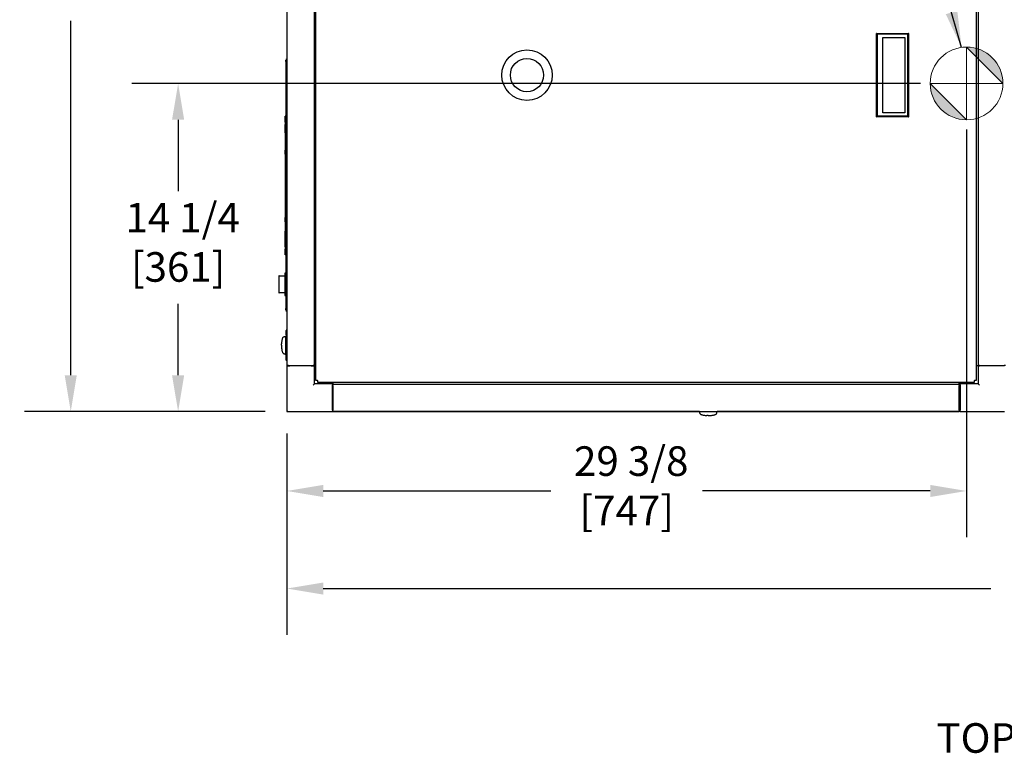
# Model space of a CAD drawing. Units: inches. Extents: x 12 to 257, y 14 to 145.
# Drawn here: x 12 to 55, y 73 to 104 of the extents above; entities that cross this region are included whole.
import ezdxf

# ---------------------------------------------------------------- set-up
doc = ezdxf.new("R2010")
doc.units = ezdxf.units.IN
doc.header["$LTSCALE"] = 16
doc.header["$MEASUREMENT"] = 0
doc.linetypes.add('CHAIN', pattern=[0.7087, 0.4724, -0.0591, 0.1181, -0.0591])
for name, color, linetype, lineweight in [('Center Mark(ANSI)', 7, 'Continuous', 18), ('Dimension (ANSI)', 7, 'Continuous', 25), ('Dimensions(ANSI)', 7, 'Continuous', 18), ('Symbols(ANSI)', 7, 'Continuous', 25), ('Visible Edges(ANSI)', 7, 'Continuous', 25)]:
    doc.layers.add(name, color=color, linetype=linetype, lineweight=lineweight)
doc.styles.add('Current-ANSI', font='arial.ttf')
doc.styles.add('MESTEK', font='arial.ttf')
doc.styles.add('Note Text (ANSI)', font='tahoma.ttf')
doc.dimstyles.new('Default (ANSI)', dxfattribs={"dimscale": 16, "dimtxt": 0.08, "dimasz": 0.098425, "dimexe": 0.125, "dimexo": 0.0625, "dimgap": 0.031496, "dimtad": 0, "dimtih": 1, "dimtoh": 1, "dimdec": 4, "dimrnd": 1e-08, "dimzin": 3, "dimdsep": 46, "dimlunit": 5, "dimtxsty": 'Note Text (ANSI)', "dimcen": 0.09, "dimdle": 0.393701, "dimclrd": 256, "dimclre": 256, "dimclrt": 256, "dimadec": 0, "dimazin": 1, "dimtfac": 1, "dimtofl": 0, "dimtmove": 0, "dimatfit": 3, "dimfxl": 0, "dimfrac": 2, "dimtolj": 1, "dimtzin": 4, "dimlwd": -1, "dimlwe": -1, "dimarcsym": 0})
doc.dimstyles.new('MESTEK FRACTIONS$7', dxfattribs={"dimscale": 16, "dimtxt": 0.08, "dimasz": 0.098425, "dimexe": 0.063, "dimexo": 0.0625, "dimgap": 0.031496, "dimtad": 0, "dimtih": 1, "dimtoh": 1, "dimdec": 5, "dimrnd": 1e-08, "dimzin": 1, "dimdsep": 46, "dimlunit": 5, "dimtxsty": 'MESTEK', "dimcen": 0.09, "dimdle": 0.393701, "dimclrd": 7, "dimclre": 7, "dimclrt": 7, "dimadec": 0, "dimazin": 0, "dimtfac": 1, "dimtofl": 0, "dimtmove": 0, "dimatfit": 3, "dimfxl": 0, "dimfrac": 2, "dimtolj": 1, "dimtzin": 0, "dimlwd": 25, "dimlwe": 15, "dimarcsym": 0})

# ---------------------------------------------------------------- blocks, each defined once
blk = doc.blocks.new('Origin Indicator Symbol1')
at = {"layer": 'Dimensions(ANSI)'}
h = blk.add_hatch(color=7, dxfattribs=at)
edge = h.paths.add_edge_path(flags=0)
edge.add_line((3.336, 6.4423), (3.4345, 6.3439))
edge.add_arc((3.336, 6.3439), 0.0984, 0, 90)
h = blk.add_hatch(color=7, dxfattribs=at)
edge = h.paths.add_edge_path(flags=0)
edge.add_line((3.336, 6.2455), (3.2376, 6.3439))
edge.add_arc((3.336, 6.3439), 0.0984, 180, 270)
at = {"layer": 'Dimensions(ANSI)', "color": 7, "linetype": 'Continuous'}
for p, q in [((3.336, 6.4423), (3.4345, 6.3439)), ((3.336, 6.2455), (3.2376, 6.3439))]:
    blk.add_line(p, q, dxfattribs=at)
at = {"layer": 'Dimensions(ANSI)', "color": 7, "linetype": 'Continuous', "flags": 128}
for points in [[(3.336, 6.3439), (3.336, 6.4423)], [(3.336, 6.3439), (3.2376, 6.3439)], [(3.336, 6.3439), (3.4345, 6.3439)], [(3.336, 6.3439), (3.336, 6.2455)]]:
    blk.add_lwpolyline(points, dxfattribs=at)
at = {"layer": 'Dimensions(ANSI)', "color": 7, "linetype": 'Continuous'}
blk.add_circle((3.336, 6.3439), 0.0984, dxfattribs=at)
for start, end in [(0, 90), (180, 270)]:
    blk.add_arc((3.336, 6.3439), 0.0984, start, end, dxfattribs=at)
at = {"layer": 'Dimensions(ANSI)', "color": 7}
for points in [[(3.336, 6.3439), (3.4345, 6.3439), (3.336, 6.4423), (3.336, 6.3439)], [(3.336, 6.3439), (3.336, 6.4423), (3.336, 6.2455), (3.336, 6.3439)], [(3.336, 6.3439), (3.336, 6.2455), (3.2376, 6.3439), (3.336, 6.3439)], [(3.336, 6.3439), (3.2376, 6.3439), (3.336, 6.3439)]]:
    blk.add_solid(points, dxfattribs=at)
blk = doc.blocks.new('*D19')
at = {"layer": 'Defpoints', "color": 0}
for p in [(19.243, 101.502), (52.377, 101.502), (24.011, 87.3)]:
    blk.add_point(p, dxfattribs=at)
at = {"layer": 'Dimension (ANSI)'}
for p, q in [((51.377, 101.502), (17.243, 101.502)), ((19.243, 99.928), (19.243, 96.838)), ((19.243, 88.875), (19.243, 91.965)), ((23.011, 87.3), (17.243, 87.3))]:
    blk.add_line(p, q, dxfattribs=at)
for points in [[(18.98, 99.928), (19.505, 99.928), (19.243, 101.502)], [(18.98, 88.875), (19.505, 88.875), (19.243, 87.3)]]:
    blk.add_solid(points, dxfattribs=at)
at = {"layer": 'Dimension (ANSI)', "insert": (19.243, 96.334), "char_height": 1.28, "attachment_point": 2, "style": 'Note Text (ANSI)'}
blk.add_mtext('\\A1; 14 1/4\\P[361]', dxfattribs=at)
blk = doc.blocks.new('*D20')
at = {"layer": 'Defpoints', "color": 0}
for p in [(14.594, 116.425), (24.011, 116.425), (24.011, 87.3)]:
    blk.add_point(p, dxfattribs=at)
at = {"layer": 'Dimension (ANSI)'}
for p, q in [((23.011, 116.425), (12.594, 116.425)), ((14.594, 114.851), (14.594, 109.078)), ((14.594, 88.875), (14.594, 104.205)), ((23.011, 87.3), (12.594, 87.3))]:
    blk.add_line(p, q, dxfattribs=at)
for points in [[(14.332, 114.851), (14.857, 114.851), (14.594, 116.425)], [(14.332, 88.875), (14.857, 88.875), (14.594, 87.3)]]:
    blk.add_solid(points, dxfattribs=at)
at = {"layer": 'Dimension (ANSI)', "insert": (14.594, 108.574), "char_height": 1.28, "attachment_point": 2, "style": 'Note Text (ANSI)'}
blk.add_mtext('\\A1; 29 1/8\\P[740]', dxfattribs=at)
blk = doc.blocks.new('*D21')
at = {"layer": 'Defpoints', "color": 0}
for p in [(53.377, 100.502), (23.952, 87.359), (53.377, 83.865)]:
    blk.add_point(p, dxfattribs=at)
at = {"layer": 'Dimension (ANSI)'}
for p, q in [((53.377, 99.502), (53.377, 81.865)), ((23.952, 86.359), (23.952, 81.865)), ((25.526, 83.865), (35.383, 83.865)), ((51.802, 83.865), (41.945, 83.865))]:
    blk.add_line(p, q, dxfattribs=at)
for points in [[(25.526, 84.127), (25.526, 83.602), (23.952, 83.865)], [(51.802, 84.127), (51.802, 83.602), (53.377, 83.865)]]:
    blk.add_solid(points, dxfattribs=at)
at = {"layer": 'Dimension (ANSI)', "insert": (38.664, 85.797), "char_height": 1.28, "attachment_point": 2, "style": 'Note Text (ANSI)'}
blk.add_mtext('\\A1; 29 3/8\\P[747]', dxfattribs=at)
blk = doc.blocks.new('*D22')
at = {"layer": 'Defpoints', "color": 0}
for p in [(23.952, 87.359), (90.452, 87.3), (90.452, 79.642)]:
    blk.add_point(p, dxfattribs=at)
at = {"layer": 'Dimension (ANSI)'}
for p, q in [((23.952, 86.359), (23.952, 77.642)), ((90.452, 86.3), (90.452, 77.642)), ((25.526, 79.642), (54.424, 79.642)), ((88.877, 79.642), (60.972, 79.642))]:
    blk.add_line(p, q, dxfattribs=at)
for points in [[(25.526, 79.904), (25.526, 79.379), (23.952, 79.642)], [(88.877, 79.904), (88.877, 79.379), (90.452, 79.642)]]:
    blk.add_solid(points, dxfattribs=at)
at = {"layer": 'Dimension (ANSI)', "insert": (57.698, 81.574), "char_height": 1.28, "attachment_point": 2, "style": 'Note Text (ANSI)'}
blk.add_mtext('\\A1; 66 1/2\\P[1689]', dxfattribs=at)

msp = doc.modelspace()

# ---------------------------------------------------------------- linework, layer by layer
at = {"layer": 'Center Mark(ANSI)', "linetype": 'CHAIN', "ltscale": 0.069341}
for p, q in [((53.376625, 102.502339), (53.376625, 100.502339)), ((54.376625, 101.502339), (52.376625, 101.502339))]:
    msp.add_line(p, q, dxfattribs=at)
at = {"layer": 'Visible Edges(ANSI)'}
for p, q in [((25.201421, 88.650752), (25.201421, 115.074948)), ((53.79668, 115.074948), (53.79668, 88.650752)), ((23.960551, 89.30035), (23.960551, 114.42535)), ((25.141653, 89.30035), (25.141653, 114.42535)), ((53.881566, 114.42535), (53.881566, 89.30035)), ((23.941535, 102.508051), (23.911535, 102.508051)), ((23.911535, 102.445551), (23.911535, 102.508051)), ((23.911535, 102.445551), (23.911535, 91.758051)), ((23.941535, 102.445551), (23.941535, 102.570551)), ((23.951535, 102.570551), (23.941535, 102.570551)), ((23.941535, 102.445551), (23.941535, 91.758051)), ((23.951535, 102.570551), (23.951535, 102.445551)), ((23.951535, 102.445551), (23.951535, 91.758051)), ((23.878435, 99.832051), (23.878435, 100.082051)), ((23.911535, 100.082051), (23.878435, 100.082051)), ((23.878435, 99.832051), (23.878435, 94.332051)), ((23.909035, 99.832051), (23.909035, 100.002467)), ((23.910035, 100.002467), (23.909035, 100.002467)), ((23.909035, 99.832051), (23.909035, 94.332051)), ((23.910035, 100.002467), (23.910035, 99.832051)), ((23.910035, 94.332051), (23.910035, 99.832051)), ((23.878435, 99.718984), (23.872435, 99.718984)), ((23.878435, 99.717136), (23.872435, 99.717136)), ((23.878435, 99.671978), (23.872435, 99.671978)), ((23.878435, 99.670014), (23.872435, 99.670014)), ((23.878435, 99.664297), (23.872435, 99.664297)), ((23.878435, 99.663084), (23.872435, 99.663084)), ((23.878435, 99.614692), (23.872435, 99.614692)), ((23.872435, 99.614287), (23.872435, 99.614692)), ((23.878435, 99.614287), (23.872435, 99.614287)), ((23.878435, 99.608686), (23.872435, 99.608686)), ((23.872435, 99.584432), (23.872435, 99.608686)), ((23.878435, 99.584432), (23.872435, 99.584432)), ((23.878435, 99.579119), (23.872435, 99.579119)), ((23.878435, 99.530149), (23.872435, 99.530149)), ((23.878435, 99.519754), (23.872435, 99.519754)), ((23.872435, 99.485394), (23.872435, 99.499196)), ((23.878435, 99.499196), (23.872435, 99.499196)), ((23.878435, 99.485394), (23.872435, 99.485394)), ((23.878435, 99.467204), (23.872435, 99.467204)), ((23.878435, 99.465356), (23.872435, 99.465356)), ((23.878435, 99.420197), (23.872435, 99.420197)), ((23.878435, 99.418234), (23.872435, 99.418234)), ((23.878435, 99.411824), (23.872435, 99.411824)), ((23.878435, 99.362391), (23.872435, 99.362391)), ((23.878435, 98.619551), (23.877535, 98.619551)), ((23.877535, 98.444551), (23.877535, 98.619551)), ((23.877535, 98.444551), (23.877535, 97.847516)), ((23.878435, 97.847516), (23.873535, 97.847516)), ((23.878435, 97.797077), (23.873535, 97.797077)), ((23.878435, 97.665105), (23.873535, 97.665105)), ((23.878435, 97.635443), (23.873535, 97.635443)), ((23.873535, 97.635443), (23.873535, 97.574544)), ((23.877535, 98.03033), (23.876535, 98.03033)), ((23.876535, 98.03033), (23.876535, 97.972583)), ((23.877535, 97.942626), (23.876535, 97.942626)), ((23.877535, 97.937934), (23.876535, 97.937934)), ((23.877535, 97.931918), (23.876535, 97.931918)), ((23.876535, 97.931918), (23.876535, 97.894382)), ((23.877535, 97.894382), (23.876535, 97.894382)), ((23.876535, 97.894382), (23.876535, 97.860576)), ((23.877535, 97.860576), (23.876535, 97.860576)), ((23.876535, 97.860576), (23.876535, 97.847516)), ((23.876535, 97.665105), (23.876535, 97.641134)), ((23.877535, 97.641134), (23.876535, 97.641134)), ((23.876535, 97.641134), (23.876535, 97.635443)), ((23.877535, 97.665105), (23.877535, 97.635443)), ((23.878435, 97.529407), (23.873535, 97.529407)), ((23.878435, 97.491434), (23.873535, 97.491434)), ((23.878435, 97.460196), (23.873535, 97.460196)), ((23.873535, 97.460196), (23.873535, 97.320773)), ((23.878435, 97.320773), (23.873535, 97.320773)), ((23.873535, 97.320773), (23.873535, 97.31719)), ((23.873535, 97.31719), (23.873535, 97.284949)), ((23.878435, 97.31719), (23.873535, 97.31719)), ((23.878435, 97.284949), (23.873535, 97.284949)), ((23.873535, 97.284949), (23.873535, 97.204992)), ((23.873535, 97.131053), (23.873535, 97.115721)), ((23.878435, 97.131053), (23.873535, 97.131053)), ((23.878435, 97.115721), (23.873535, 97.115721)), ((23.873535, 97.115721), (23.873535, 97.114431)), ((23.878435, 97.114431), (23.873535, 97.114431)), ((23.873535, 97.114431), (23.873535, 97.041352)), ((23.878435, 97.041352), (23.873535, 97.041352)), ((23.873535, 97.041352), (23.873535, 97.000943)), ((23.878435, 97.000943), (23.873535, 97.000943)), ((23.873535, 97.000943), (23.873535, 96.925858)), ((23.873535, 96.925858), (23.873535, 96.923064)), ((23.878435, 96.925858), (23.873535, 96.925858)), ((23.878435, 96.923064), (23.873535, 96.923064)), ((23.878435, 96.91898), (23.873535, 96.91898)), ((23.873535, 96.91898), (23.873535, 96.769669)), ((23.878435, 96.769669), (23.873535, 96.769669)), ((23.873535, 96.769669), (23.873535, 96.74882)), ((23.877535, 96.923064), (23.877535, 96.91898)), ((23.878435, 96.74882), (23.873535, 96.74882)), ((23.878435, 96.746312), (23.873535, 96.746312)), ((23.873535, 96.746312), (23.873535, 96.70834)), ((23.878435, 96.70834), (23.873535, 96.70834)), ((23.878435, 96.679824), (23.873535, 96.679824)), ((23.878435, 96.629385), (23.873535, 96.629385)), ((23.878435, 96.497413), (23.873535, 96.497413)), ((23.878435, 96.467465), (23.873535, 96.467465)), ((23.873535, 96.467465), (23.873535, 96.430638)), ((23.878435, 96.430638), (23.873535, 96.430638)), ((23.873535, 96.430638), (23.873535, 96.353404)), ((23.878435, 96.353404), (23.873535, 96.353404)), ((23.873535, 96.353404), (23.873535, 96.318297)), ((23.877535, 96.48726), (23.876535, 96.48726)), ((23.876535, 96.48726), (23.876535, 96.467465)), ((23.877535, 96.74882), (23.877535, 96.746312)), ((23.877535, 96.497413), (23.877535, 96.467465)), ((23.878435, 96.318297), (23.873535, 96.318297)), ((23.877535, 96.317385), (23.876535, 96.317385)), ((23.876535, 96.317385), (23.876535, 96.24496)), ((23.877535, 96.24496), (23.876535, 96.24496)), ((23.876535, 96.24496), (23.876535, 96.243636)), ((23.877535, 96.243636), (23.876535, 96.243636)), ((23.877535, 96.232207), (23.876535, 96.232207)), ((23.877535, 96.147992), (23.876535, 96.147992)), ((23.876535, 96.147992), (23.876535, 96.147149)), ((23.877535, 96.147149), (23.876535, 96.147149)), ((23.877535, 96.140051), (23.876535, 96.140051)), ((23.876535, 96.140051), (23.876535, 96.057881)), ((23.877535, 96.057881), (23.876535, 96.057881)), ((23.877535, 96.318297), (23.877535, 95.694551)), ((23.877535, 95.519551), (23.877535, 95.694551)), ((23.878435, 95.519551), (23.877535, 95.519551)), ((23.877535, 94.457051), (23.877535, 95.082051)), ((23.878035, 95.082051), (23.877535, 95.082051)), ((23.878035, 94.426051), (23.878035, 95.113051)), ((23.878435, 95.113051), (23.878035, 95.113051)), ((23.951535, 95.394551), (23.960551, 95.394551)), ((23.951535, 94.801551), (23.960551, 94.801551)), ((23.878035, 94.457051), (23.877535, 94.457051)), ((23.878435, 94.426051), (23.878035, 94.426051)), ((23.878435, 94.082051), (23.878435, 94.332051)), ((23.909035, 94.082051), (23.909035, 94.332051)), ((23.910035, 94.332051), (23.910035, 94.082051)), ((23.909035, 94.082051), (23.878435, 94.082051)), ((23.909035, 94.149135), (23.910035, 94.149135)), ((23.910035, 94.082051), (23.911535, 94.082051)), ((23.603939, 93.165551), (23.603939, 92.450551)), ((23.618939, 93.180551), (23.860535, 93.180551)), ((23.860535, 93.269301), (23.860535, 92.346801)), ((23.911535, 93.300551), (23.891785, 93.300551)), ((23.960551, 93.233051), (23.951535, 93.233051)), ((23.960551, 93.033051), (23.951535, 93.033051)), ((23.951535, 92.838051), (23.960551, 92.838051)), ((23.951535, 92.778051), (23.960551, 92.778051)), ((23.960551, 92.583051), (23.951535, 92.583051)), ((23.860535, 92.435551), (23.618939, 92.435551)), ((23.911535, 92.315551), (23.891785, 92.315551)), ((23.960551, 92.383051), (23.951535, 92.383051)), ((23.960551, 92.30035), (23.951551, 92.30035)), ((23.951551, 92.05035), (23.951551, 92.30035)), ((23.911535, 91.695551), (23.911535, 91.758051)), ((23.941535, 91.695551), (23.911535, 91.695551)), ((23.941535, 91.633051), (23.941535, 91.758051)), ((23.951535, 91.758051), (23.951535, 91.633051)), ((23.951551, 92.05035), (23.951551, 90.830048)), ((23.941535, 91.633051), (23.951535, 91.633051)), ((23.913118, 90.605273), (23.913118, 90.81659)), ((23.913244, 90.816608), (23.960551, 90.833206)), ((23.810182, 90.530411), (23.82278, 90.53484)), ((23.82278, 90.53484), (23.835378, 90.53927)), ((23.835378, 90.53927), (23.847976, 90.543699)), ((23.847976, 90.543699), (23.860574, 90.548128)), ((23.860574, 90.548128), (23.873172, 90.552557)), ((23.873172, 90.552557), (23.885769, 90.556986)), ((23.885769, 90.556986), (23.892068, 90.559201)), ((23.892068, 90.559201), (23.898367, 90.561415)), ((23.898367, 90.561415), (23.904666, 90.56363)), ((23.904666, 90.56363), (23.910965, 90.565844)), ((23.910965, 89.778443), (23.910965, 90.565844)), ((23.910965, 90.565844), (23.960551, 90.565844)), ((23.913118, 90.605273), (23.960551, 90.605273)), ((23.913299, 89.79738), (23.913299, 90.545411)), ((23.932984, 90.565096), (23.960551, 90.565096)), ((23.951551, 90.594952), (23.951551, 90.565844)), ((23.810182, 89.813876), (23.82278, 89.809447)), ((23.82278, 89.809447), (23.835378, 89.805018)), ((23.835378, 89.805018), (23.847976, 89.800588)), ((23.847976, 89.800588), (23.860574, 89.796159)), ((23.860574, 89.796159), (23.873172, 89.79173)), ((23.873172, 89.79173), (23.885769, 89.787301)), ((23.885769, 89.787301), (23.892068, 89.785086)), ((23.892068, 89.785086), (23.898367, 89.782872)), ((23.898367, 89.782872), (23.904666, 89.780657)), ((23.904666, 89.780657), (23.910965, 89.778443)), ((23.927609, 89.778443), (23.910965, 89.778443)), ((23.913118, 89.739132), (23.960551, 89.739132)), ((23.913118, 89.527815), (23.913118, 89.739132)), ((23.960551, 89.511199), (23.913244, 89.527797)), ((23.960551, 89.777695), (23.932984, 89.777695)), ((23.951551, 89.777695), (23.951551, 89.749454)), ((23.951551, 89.514357), (23.951551, 89.27535)), ((23.951551, 89.27535), (24.010551, 89.27535)), ((23.951551, 89.27535), (23.951551, 87.35935)), ((24.019606, 89.30035), (23.960551, 89.30035)), ((25.088551, 89.27535), (24.010551, 89.27535)), ((24.019551, 89.28035), (24.019551, 89.30035)), ((24.019551, 89.27535), (24.019551, 89.28035)), ((24.019551, 89.28035), (24.081551, 89.28035)), ((24.019606, 89.30035), (25.082598, 89.30035)), ((25.007551, 89.28035), (24.081551, 89.28035)), ((25.007551, 89.28035), (25.069551, 89.28035)), ((25.069551, 89.28035), (25.069551, 89.30035)), ((25.079551, 89.27535), (25.079551, 89.30035)), ((25.141653, 89.30035), (25.082598, 89.30035)), ((25.088551, 89.27535), (25.147551, 89.27535)), ((25.141653, 89.30035), (25.201421, 89.30035)), ((25.147551, 88.49635), (25.147551, 89.27535)), ((25.201421, 89.27535), (25.147551, 89.27535)), ((53.79668, 89.30035), (53.881566, 89.30035)), ((53.880614, 89.27535), (53.79668, 89.27535)), ((53.880614, 89.27535), (53.939614, 89.27535)), ((53.880614, 89.27535), (53.880614, 88.49635)), ((53.940621, 89.30035), (53.881566, 89.30035)), ((55.017614, 89.27535), (53.939614, 89.27535)), ((53.940621, 89.30035), (55.003614, 89.30035)), ((53.953551, 89.27535), (53.953551, 89.30035)), ((53.953614, 89.27535), (53.953614, 89.30035)), ((55.003614, 89.27535), (55.003614, 89.30035)), ((55.062669, 89.30035), (55.003614, 89.30035)), ((25.147551, 88.49635), (25.088551, 88.43735)), ((25.926551, 88.49635), (25.147551, 88.49635)), ((25.282421, 88.650752), (25.201421, 88.650752)), ((25.282421, 88.650752), (25.286952, 88.650752)), ((25.286952, 88.650752), (25.286952, 88.646221)), ((25.286952, 88.565221), (25.286952, 88.646221)), ((53.711149, 88.565221), (25.286952, 88.565221)), ((25.926551, 88.49635), (25.926551, 88.565221)), ((25.926551, 88.49635), (25.931551, 88.49635)), ((25.926551, 88.49635), (25.926551, 88.43735)), ((25.926551, 87.35935), (25.926551, 88.43735)), ((25.926551, 88.42335), (25.936551, 88.42335)), ((25.931551, 88.49635), (25.931551, 88.565221)), ((25.931551, 88.45735), (25.936551, 88.45735)), ((25.931551, 88.42335), (25.931551, 88.45735)), ((25.936551, 88.565221), (25.936551, 88.490397)), ((25.936551, 88.431342), (25.936551, 88.490397)), ((25.936551, 88.490397), (53.061551, 88.490397)), ((25.936551, 88.431342), (25.936551, 87.36835)), ((53.061551, 88.490397), (53.061551, 88.565221)), ((53.061551, 88.490397), (53.061551, 88.431342)), ((53.101551, 88.45735), (53.061551, 88.45735)), ((53.061551, 87.36835), (53.061551, 88.431342)), ((53.096614, 88.41835), (53.061551, 88.41835)), ((53.096614, 88.35635), (53.096614, 88.41835)), ((53.096614, 88.35635), (53.096614, 87.43035)), ((53.101551, 88.565221), (53.101551, 88.49635)), ((53.101551, 88.46235), (53.101551, 88.49635)), ((53.101614, 88.49635), (53.101551, 88.49635)), ((53.101551, 88.46235), (53.101551, 88.45735)), ((53.101614, 88.46235), (53.101551, 88.46235)), ((53.101551, 88.45735), (53.101551, 87.44135)), ((53.101614, 88.38235), (53.101551, 88.38235)), ((53.101551, 88.34435), (53.101614, 88.34435)), ((53.101614, 88.565221), (53.101614, 88.49635)), ((53.101614, 88.43735), (53.101614, 88.49635)), ((53.880614, 88.49635), (53.101614, 88.49635)), ((53.101614, 88.43735), (53.101614, 87.35935)), ((53.711149, 88.646221), (53.711149, 88.650752)), ((53.711149, 88.650752), (53.71568, 88.650752)), ((53.711149, 88.646221), (53.711149, 88.565221)), ((53.79668, 88.650752), (53.71568, 88.650752)), ((53.880614, 88.49635), (53.939614, 88.43735)), ((53.096614, 87.36835), (53.096614, 87.43035)), ((53.101551, 87.636342), (53.101614, 87.636342)), ((53.101551, 87.37935), (53.101551, 87.44135)), ((23.951551, 87.35935), (23.951551, 87.30035)), ((23.951551, 87.30035), (24.010551, 87.30035)), ((24.010551, 87.30035), (25.926551, 87.30035)), ((25.926551, 87.37335), (25.936551, 87.37335)), ((25.926551, 87.35935), (25.926551, 87.30035)), ((41.810406, 87.30035), (25.926551, 87.30035)), ((25.936551, 87.309295), (25.936551, 87.36835)), ((25.936551, 87.309295), (53.061551, 87.309295)), ((41.809362, 87.30332), (41.807261, 87.309295)), ((41.811576, 87.297021), (41.809362, 87.30332)), ((41.816005, 87.284423), (41.811576, 87.297021)), ((41.820434, 87.271825), (41.816005, 87.284423)), ((41.824864, 87.259227), (41.820434, 87.271825)), ((41.829293, 87.24663), (41.824864, 87.259227)), ((41.833722, 87.234032), (41.829293, 87.24663)), ((41.838151, 87.221434), (41.833722, 87.234032)), ((42.554686, 87.221434), (42.559116, 87.234032)), ((42.559116, 87.234032), (42.563545, 87.24663)), ((42.563545, 87.24663), (42.567974, 87.259227)), ((42.567974, 87.259227), (42.572403, 87.271825)), ((42.572403, 87.271825), (42.576832, 87.284423)), ((42.576832, 87.284423), (42.581261, 87.297021)), ((42.581261, 87.297021), (42.583476, 87.30332)), ((53.101551, 87.30035), (42.582432, 87.30035)), ((42.583476, 87.30332), (42.585576, 87.309295)), ((52.967801, 87.306342), (52.964848, 87.309295)), ((53.101614, 87.306342), (52.967801, 87.306342)), ((53.096614, 87.36835), (53.061551, 87.36835)), ((53.061551, 87.36835), (53.061551, 87.309295)), ((53.061551, 87.337592), (53.101614, 87.337592)), ((53.101551, 87.37935), (53.096614, 87.37935)), ((53.096614, 87.372342), (53.101614, 87.372342)), ((53.101551, 87.306342), (53.101551, 87.30035)), ((53.101614, 87.30035), (53.101551, 87.30035)), ((53.101614, 87.30035), (53.101614, 87.35935)), ((53.101614, 87.30035), (55.017614, 87.30035))]:
    msp.add_line(p, q, dxfattribs=at)
for radius in [1.09375, 0.71875]:
    msp.add_circle((34.345051, 101.86285), radius, dxfattribs=at)
for centre, radius, start, end in [((23.618939, 93.165551), 0.015, 90, 180), ((23.891785, 93.269301), 0.03125, 90, 180), ((23.618939, 92.450551), 0.015, 180, 270), ((23.891785, 92.346801), 0.03125, 180, 270), ((23.932984, 90.545411), 0.019685, 90, 180), ((23.932984, 89.79738), 0.019685, 180, 270), ((24.010551, 87.35935), 0.059, 180, 270)]:
    msp.add_arc(centre, radius, start, end, dxfattribs=at)
for points, degree in [([(49.478738, 103.669698), (50.876376, 103.669698)], 1), ([(49.518108, 103.630328), (49.478738, 103.669698)], 1), ([(49.478738, 100.055525), (49.478738, 103.669698)], 1), ([(50.837006, 103.630328), (49.518108, 103.630328)], 1), ([(49.518108, 100.094895), (49.518108, 103.630328)], 1), ([(50.876376, 103.669698), (50.837006, 103.630328)], 1), ([(50.837006, 100.094895), (50.837006, 103.630328)], 1), ([(50.876376, 100.055525), (50.876376, 103.669698)], 1), ([(49.759101, 100.23269), (49.759101, 103.492533)], 1), ([(49.759101, 103.492533), (50.699569, 103.492533)], 1), ([(50.69921, 103.492533), (50.69921, 100.23269)], 1), ([(50.699569, 103.492533), (50.699569, 100.23269)], 1), ([(50.699569, 100.23269), (49.759101, 100.23269)], 1), ([(49.478738, 100.055525), (49.518108, 100.094895)], 1), ([(50.876376, 100.055525), (49.478738, 100.055525)], 1), ([(49.518108, 100.094895), (50.837006, 100.094895)], 1), ([(50.837006, 100.094895), (50.876376, 100.055525)], 1), ([(23.872435, 99.663084), (23.872435, 99.663663), (23.872435, 99.66407), (23.872435, 99.664297)], 3), ([(23.873535, 97.847516), (23.873535, 97.847516), (23.873535, 97.838919)], 2), ([(23.873535, 97.838919), (23.873535, 97.832471), (23.873535, 97.81026), (23.873535, 97.797077)], 2), ([(23.873535, 97.797077), (23.873535, 97.779596), (23.873535, 97.756526)], 2), ([(23.873535, 97.756526), (23.873535, 97.714971), (23.873535, 97.665105), (23.873535, 97.665105)], 2), ([(23.876535, 97.972583), (23.876535, 97.958146), (23.876535, 97.942626), (23.876535, 97.942626)], 2), ([(23.876535, 97.942626), (23.876535, 97.937934), (23.876535, 97.937934)], 2), ([(23.873535, 97.574544), (23.873535, 97.539867), (23.873535, 97.529407)], 2), ([(23.873535, 97.529407), (23.873535, 97.513215), (23.873535, 97.491434), (23.873535, 97.491434)], 2), ([(23.873535, 97.204992), (23.873535, 97.174757), (23.873535, 97.147532), (23.873535, 97.131053), (23.873535, 97.131053)], 2), ([(23.873535, 96.679824), (23.873535, 96.679824), (23.873535, 96.671227)], 2), ([(23.873535, 96.671227), (23.873535, 96.664779), (23.873535, 96.642568), (23.873535, 96.629385)], 2), ([(23.873535, 96.629385), (23.873535, 96.611904), (23.873535, 96.588834)], 2), ([(23.873535, 96.588834), (23.873535, 96.547279), (23.873535, 96.497413), (23.873535, 96.497413)], 2), ([(23.876535, 96.232207), (23.876535, 96.232207), (23.876535, 96.209108), (23.876535, 96.188054)], 2), ([(23.876535, 96.188054), (23.876535, 96.171452), (23.876535, 96.152563), (23.876535, 96.147992)], 2), ([(23.744614, 90.425477), (23.740104, 90.40805), (23.736061, 90.388819), (23.73257, 90.368191)], 3), ([(23.759441, 90.472012), (23.754102, 90.458526), (23.749125, 90.442904), (23.744614, 90.425477)], 3), ([(23.77605, 90.505257), (23.770243, 90.496374), (23.764669, 90.485217), (23.759441, 90.472012)], 3), ([(23.793309, 90.52443), (23.787414, 90.520215), (23.781625, 90.513784), (23.77605, 90.505257)], 3), ([(23.793309, 90.52443), (23.798871, 90.528406), (23.804526, 90.530411), (23.810182, 90.530411)], 3), ([(23.806691, 90.530157), (23.808303, 90.530392), (23.809917, 90.530635), (23.811532, 90.530886)], 3), ([(23.953492, 90.565844), (23.952622, 90.579773), (23.951722, 90.592917), (23.950795, 90.605273)], 3), ([(23.717456, 90.172144), (23.717456, 90.193996), (23.717974, 90.215848), (23.719004, 90.237335)], 3), ([(23.717456, 90.172144), (23.717456, 90.150291), (23.717974, 90.12844), (23.719004, 90.106952)], 3), ([(23.723966, 90.30402), (23.721759, 90.282481), (23.720095, 90.260114), (23.719004, 90.237335)], 3), ([(23.719004, 90.106952), (23.720095, 90.084173), (23.721759, 90.061806), (23.723966, 90.040267)], 3), ([(23.73257, 90.368191), (23.729153, 90.347993), (23.726265, 90.326457), (23.723966, 90.30402)], 3), ([(23.723966, 90.040267), (23.726265, 90.01783), (23.729153, 89.996294), (23.73257, 89.976096)], 3), ([(23.73257, 89.976096), (23.736061, 89.955468), (23.740104, 89.936237), (23.744614, 89.91881)], 3), ([(23.744614, 89.91881), (23.749125, 89.901383), (23.754102, 89.885761), (23.759441, 89.872275)], 3), ([(23.759441, 89.872275), (23.764669, 89.85907), (23.770243, 89.847913), (23.77605, 89.83903)], 3), ([(23.77605, 89.83903), (23.781625, 89.830503), (23.787414, 89.824072), (23.793309, 89.819857)], 3), ([(23.793309, 89.819857), (23.798871, 89.815881), (23.804526, 89.813876), (23.810182, 89.813876)], 3), ([(23.811532, 89.813401), (23.809917, 89.813652), (23.808303, 89.813895), (23.806691, 89.81413)], 3), ([(23.950795, 89.739132), (23.951705, 89.751256), (23.952587, 89.764115), (23.953437, 89.777695)], 3), ([(41.838405, 87.217943), (41.83817, 87.219555), (41.837927, 87.221169), (41.837676, 87.222784)], 3), ([(41.844132, 87.204561), (41.840156, 87.210122), (41.838151, 87.215778), (41.838151, 87.221434)], 3), ([(41.844132, 87.204561), (41.848347, 87.198665), (41.854779, 87.192876), (41.863306, 87.187302)], 3), ([(41.863306, 87.187302), (41.872188, 87.181494), (41.883345, 87.17592), (41.89655, 87.170693)], 3), ([(41.89655, 87.170693), (41.910037, 87.165354), (41.925658, 87.160377), (41.943085, 87.155866)], 3), ([(41.943085, 87.155866), (41.960512, 87.151356), (41.979743, 87.147313), (42.000371, 87.143822)], 3), ([(42.000371, 87.143822), (42.020569, 87.140404), (42.042105, 87.137517), (42.064542, 87.135218)], 3), ([(42.064542, 87.135218), (42.086081, 87.133011), (42.108449, 87.131346), (42.131227, 87.130255)], 3), ([(42.196419, 87.128707), (42.174566, 87.128707), (42.152715, 87.129226), (42.131227, 87.130255)], 3), ([(42.196419, 87.128707), (42.218271, 87.128707), (42.240123, 87.129226), (42.26161, 87.130255)], 3), ([(42.26161, 87.130255), (42.284389, 87.131346), (42.306756, 87.133011), (42.328295, 87.135218)], 3), ([(42.328295, 87.135218), (42.350732, 87.137517), (42.372268, 87.140404), (42.392466, 87.143822)], 3), ([(42.392466, 87.143822), (42.413095, 87.147313), (42.432325, 87.151356), (42.449752, 87.155866)], 3), ([(42.449752, 87.155866), (42.467179, 87.160377), (42.482801, 87.165354), (42.496287, 87.170693)], 3), ([(42.496287, 87.170693), (42.509492, 87.17592), (42.520649, 87.181494), (42.529532, 87.187302)], 3), ([(42.529532, 87.187302), (42.538059, 87.192876), (42.54449, 87.198665), (42.548705, 87.204561)], 3), ([(42.548705, 87.204561), (42.552682, 87.210122), (42.554686, 87.215778), (42.554686, 87.221434)], 3), ([(42.555161, 87.222784), (42.55491, 87.221169), (42.554667, 87.219555), (42.554432, 87.217943)], 3)]:
    msp.add_open_spline(points, degree=degree, dxfattribs=at)
for points, degree, knots in [([(23.872435, 99.717136), (23.872435, 99.717377), (23.872435, 99.717609), (23.872435, 99.718657), (23.872435, 99.718984), (23.872435, 99.718984)], 3, [-0.02122434546, -0.02122434546, -0.02122434546, -0.02122434546, -0.01689638578, -0.01689638578, 0, 0, 0, 0]), ([(23.872435, 99.710091), (23.872435, 99.71144), (23.872435, 99.712696), (23.872435, 99.714734), (23.872435, 99.715525), (23.872435, 99.716814), (23.872435, 99.717136), (23.872435, 99.717136)], 3, [-0.03798970804, -0.03798970804, -0.03798970804, -0.03798970804, -0.02555844216, -0.02555844216, -0.01422867548, -0.01422867548, 0, 0, 0, 0]), ([(23.872435, 99.695481), (23.872435, 99.698217), (23.872435, 99.701012), (23.872435, 99.70595), (23.872435, 99.708131), (23.872435, 99.710091)], 3, [-0.03881405891, -0.03881405891, -0.03881405891, -0.03881405891, -0.01794729528, -0.01794729528, 0, 0, 0, 0]), ([(23.872435, 99.671978), (23.872435, 99.671978), (23.872435, 99.672093), (23.872435, 99.672592), (23.872435, 99.67296), (23.872435, 99.674369), (23.872435, 99.675661), (23.872435, 99.678392), (23.872435, 99.680287), (23.872435, 99.687284), (23.872435, 99.691547), (23.872435, 99.695481)], 3, [-0.1261555008, -0.1261555008, -0.1261555008, -0.1261555008, -0.1073532721, -0.1073532721, -0.0892523675, -0.0892523675, -0.055886977, -0.055886977, -0.0299746426, -0.0299746426, 0, 0, 0, 0]), ([(23.872435, 99.670014), (23.872435, 99.670014), (23.872435, 99.670322), (23.872435, 99.671263), (23.872435, 99.671588), (23.872435, 99.671974)], 3, [-0.04975883914, -0.04975883914, -0.04975883914, -0.04975883914, -0.0335868466, -0.0335868466, -0.0271077575, -0.0271077575, -0.0271077575, -0.0271077575]), ([(23.872435, 99.638888), (23.872435, 99.643025), (23.872435, 99.647225), (23.872435, 99.653345), (23.872435, 99.655229), (23.872435, 99.658597), (23.872435, 99.659752), (23.872435, 99.661794), (23.872435, 99.662613), (23.872435, 99.663084)], 3, [-0.05418812505, -0.05418812505, -0.05418812505, -0.05418812505, -0.04511448637, -0.04511448637, -0.03799797743, -0.03799797743, -0.02604215795, -0.02604215795, 0, 0, 0, 0]), ([(23.872435, 99.614692), (23.872435, 99.614692), (23.872435, 99.614827), (23.872435, 99.615411), (23.872435, 99.615842), (23.872435, 99.617134), (23.872435, 99.618328), (23.872435, 99.621711), (23.872435, 99.623685), (23.872435, 99.630021), (23.872435, 99.634512), (23.872435, 99.638888)], 3, [-0.149345621, -0.149345621, -0.149345621, -0.149345621, -0.1207097728, -0.1207097728, -0.0929390001, -0.0929390001, -0.0585564191, -0.0585564191, -0.0333486197, -0.0333486197, 0, 0, 0, 0]), ([(23.872435, 99.55423), (23.872435, 99.557013), (23.872435, 99.55985), (23.872435, 99.564892), (23.872435, 99.567135), (23.872435, 99.570873), (23.872435, 99.572426), (23.872435, 99.575396), (23.872435, 99.576543), (23.872435, 99.578719), (23.872435, 99.579119), (23.872435, 99.579119)], 3, [-0.1146055198, -0.1146055198, -0.1146055198, -0.1146055198, -0.0933822669, -0.0933822669, -0.0750499047, -0.0750499047, -0.0596762197, -0.0596762197, -0.0383669432, -0.0383669432, 0, 0, 0, 0]), ([(23.872435, 99.531824), (23.872435, 99.532328), (23.872435, 99.533029), (23.872435, 99.534567), (23.872435, 99.535613), (23.872435, 99.538608), (23.872435, 99.540372), (23.872435, 99.545386), (23.872435, 99.548395), (23.872435, 99.55423)], 3, [-0.6963150531, -0.6963150531, -0.6963150531, -0.6963150531, -0.3386959942, -0.3386959942, -0.1375349546, -0.1375349546, -0.0444574874, -0.0444574874, 0, 0, 0, 0]), ([(23.872435, 99.530149), (23.872435, 99.530149), (23.872435, 99.530283), (23.872435, 99.530843), (23.872435, 99.531259), (23.872435, 99.531824)], 3, [-0.03602060246, -0.03602060246, -0.03602060246, -0.03602060246, -0.01774030203, -0.01774030203, 0, 0, 0, 0]), ([(23.872435, 99.499196), (23.872435, 99.500064), (23.872435, 99.501114), (23.872435, 99.503599), (23.872435, 99.504999), (23.872435, 99.508327), (23.872435, 99.512006), (23.872435, 99.519754)], 3, [-0.1721519784, -0.1721519784, -0.1721519784, -0.1721519784, -0.1166783833, -0.1166783833, -0.0619825299, -0.0619825299, 0, 0, 0, 0]), ([(23.872435, 99.465356), (23.872435, 99.465596), (23.872435, 99.465829), (23.872435, 99.466876), (23.872435, 99.467204), (23.872435, 99.467204)], 3, [-0.02122434546, -0.02122434546, -0.02122434546, -0.02122434546, -0.01689638578, -0.01689638578, 0, 0, 0, 0]), ([(23.872435, 99.458311), (23.872435, 99.459659), (23.872435, 99.460915), (23.872435, 99.462953), (23.872435, 99.463745), (23.872435, 99.465034), (23.872435, 99.465356), (23.872435, 99.465356)], 3, [-0.03798970804, -0.03798970804, -0.03798970804, -0.03798970804, -0.02555844216, -0.02555844216, -0.01422867548, -0.01422867548, 0, 0, 0, 0]), ([(23.872435, 99.4437), (23.872435, 99.446437), (23.872435, 99.449232), (23.872435, 99.454169), (23.872435, 99.456351), (23.872435, 99.458311)], 3, [-0.03881405891, -0.03881405891, -0.03881405891, -0.03881405891, -0.01794729528, -0.01794729528, 0, 0, 0, 0]), ([(23.872435, 99.420197), (23.872435, 99.420197), (23.872435, 99.420312), (23.872435, 99.420811), (23.872435, 99.421179), (23.872435, 99.422589), (23.872435, 99.42388), (23.872435, 99.426612), (23.872435, 99.428506), (23.872435, 99.435504), (23.872435, 99.439767), (23.872435, 99.4437)], 3, [-0.1261555008, -0.1261555008, -0.1261555008, -0.1261555008, -0.1073532721, -0.1073532721, -0.0892523675, -0.0892523675, -0.055886977, -0.055886977, -0.0299746426, -0.0299746426, 0, 0, 0, 0]), ([(23.872435, 99.418234), (23.872435, 99.418234), (23.872435, 99.418542), (23.872435, 99.419483), (23.872435, 99.419807), (23.872435, 99.420194)], 3, [-0.04975883914, -0.04975883914, -0.04975883914, -0.04975883914, -0.0335868466, -0.0335868466, -0.0271077575, -0.0271077575, -0.0271077575, -0.0271077575]), ([(23.872435, 99.388782), (23.872435, 99.392532), (23.872435, 99.396465), (23.872435, 99.40216), (23.872435, 99.404163), (23.872435, 99.408112), (23.872435, 99.40943), (23.872435, 99.411315), (23.872435, 99.411824), (23.872435, 99.411824)], 3, [-0.06647063637, -0.06647063637, -0.06647063637, -0.06647063637, -0.04874579816, -0.04874579816, -0.03735902409, -0.03735902409, -0.02240365522, -0.02240365522, 0, 0, 0, 0]), ([(23.872435, 99.362391), (23.872435, 99.362391), (23.872435, 99.362636), (23.872435, 99.364087), (23.872435, 99.365187), (23.872435, 99.367368), (23.872435, 99.368957), (23.872435, 99.37319), (23.872435, 99.375455), (23.872435, 99.380996), (23.872435, 99.385006), (23.872435, 99.388782)], 3, [-0.07888137525, -0.07888137525, -0.07888137525, -0.07888137525, -0.0695766514, -0.0695766514, -0.05915057089, -0.05915057089, -0.04475345556, -0.04475345556, -0.02877498565, -0.02877498565, 0, 0, 0, 0]), ([(23.873535, 97.491434), (23.873535, 97.475607), (23.873535, 97.462599), (23.873535, 97.460196)], 2, [0.431640393, 0.431640393, 0.431640393, 1, 1.1578626814, 1.1578626814, 1.1578626814]), ([(23.873535, 96.70834), (23.873535, 96.706463), (23.873535, 96.695372), (23.873535, 96.679932), (23.873535, 96.679824)], 2, [0.642092465, 0.642092465, 0.642092465, 1, 2, 2.006999813, 2.006999813, 2.006999813]), ([(23.960551, 90.81315), (23.953795, 90.815362), (23.94776, 90.816558), (23.935929, 90.818061), (23.930498, 90.818099), (23.921808, 90.817747), (23.918549, 90.817353), (23.914204, 90.816762), (23.913118, 90.816564), (23.913118, 90.816564)], 3, [0.00183993358, 0.00183993358, 0.00183993358, 0.00183993358, 0.00996847677, 0.00996847677, 0.01993695354, 0.01993695354, 0.02990543031, 0.02990543031, 0.03987245145, 0.03987245145, 0.03987245145, 0.03987245145]), ([(23.913118, 89.527841), (23.913118, 89.527841), (23.913118, 89.527841), (23.914205, 89.527643), (23.918551, 89.527052), (23.921812, 89.526658), (23.930502, 89.526306), (23.935932, 89.526344), (23.947761, 89.527847), (23.953795, 89.529043), (23.960551, 89.531255)], 3, [0.03987245028, 0.03987245028, 0.03987245028, 0.03987245028, 0.03987390708, 0.04984238385, 0.04984238385, 0.05981086062, 0.05981086062, 0.06977933739, 0.06977933739, 0.07790801927, 0.07790801927, 0.07790801927, 0.07790801927])]:
    msp.add_open_spline(points, degree=degree, knots=knots, dxfattribs=at)

# ---------------------------------------------------------------- block references
at = {"layer": 'Dimensions(ANSI)', "xscale": 16, "yscale": 16, "zscale": 16}
msp.add_blockref('Origin Indicator Symbol1', (0, 0), dxfattribs=at)

# ---------------------------------------------------------------- texts
at = {"layer": 'Symbols(ANSI)', "color": 7, "insert": (56.031537, 73.814276), "char_height": 1.27999998, "width": 22.08334143, "attachment_point": 2, "line_spacing_factor": 0.944221, "style": 'Current-ANSI'}
msp.add_mtext('{\\H1x;TOP VIEW}', dxfattribs=at)

# ---------------------------------------------------------------- dimensions: what is measured, and where the dimension line sits
at = {"layer": 'Dimension (ANSI)'}
for base, p1, p2, angle, text, override, picture, middle in [((14.594408, 116.42535), (24.010551, 87.30035), (24.010551, 116.42535), 90, ' <>\\X[740]', {"dimdec": 4, "dimpost": '\\X', "dimtp": 0, "dimtm": 0, "dimtdec": 2, "dimatfit": 1, "dimtvp": -0.25}, '*D20', (14.594408, 106.6416)), ((19.242856, 101.502339), (24.010551, 87.30035), (52.376625, 101.502339), 90, ' <>\\X[361]', {"dimdec": 2, "dimpost": '\\X', "dimtp": 0, "dimtm": 0, "dimtdec": 2, "dimatfit": 1, "dimtvp": -0.25}, '*D19', (19.242856, 94.401344)), ((53.376625, 83.864543), (23.951551, 87.35935), (53.376625, 100.502339), 180, ' <>\\X[747]', {"dimtih": 0, "dimtoh": 0, "dimdec": 3, "dimpost": '\\X', "dimtp": 0, "dimtm": 0, "dimtdec": 3, "dimatfit": 1, "dimtvp": -0.25}, '*D21', (38.664088, 83.864543)), ((90.451551, 79.641737), (23.951551, 87.35935), (90.451551, 87.30035), 180, ' <>\\X[1689]', {"dimtih": 0, "dimtoh": 0, "dimdec": 4, "dimpost": '\\X', "dimtp": 0, "dimtm": 0, "dimtdec": 2, "dimatfit": 1, "dimtvp": -0.25}, '*D22', (57.697722, 79.641737))]:
    dim = msp.add_linear_dim(base=base, p1=p1, p2=p2, angle=angle, text=text, dimstyle='Default (ANSI)', override=override, dxfattribs=at)
    dim.commit()
    dim.dimension.update_dxf_attribs({"geometry": picture, "text_midpoint": middle, "dimtype": 160})

# ---------------------------------------------------------------- leaders
at = {"layer": 'Symbols(ANSI)', "color": 7, "linetype": 'Continuous', "lineweight": 25, "annotation_type": 0, "has_hookline": 1, "hookline_direction": 1, "text_width": 18.574843}
msp.add_leader([(53.161696, 103.057724), (47.287426, 123.53591), (45.712623, 123.53591)], dimstyle='MESTEK FRACTIONS$7', override={"dimtad": 0}, dxfattribs=at)

doc.saveas('drawing.dxf')
